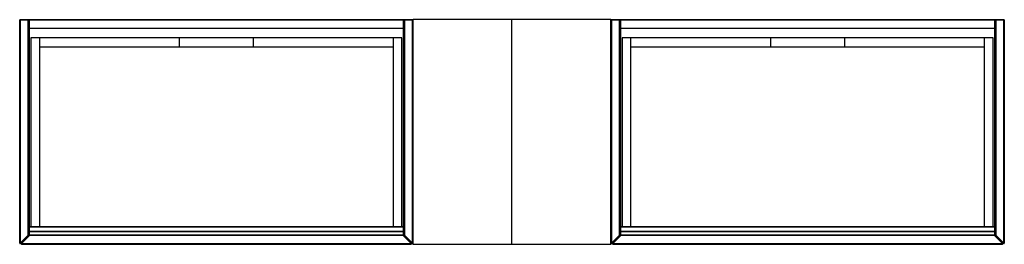
# Paper-space layout '_Top' of a CAD drawing. Units: inches. Extents: x -62.7 to 15.6, y -8.9 to 9.
import ezdxf

# ---------------------------------------------------------------- set-up
doc = ezdxf.new("R2010")
doc.units = ezdxf.units.IN
doc.header["$MEASUREMENT"] = 0

psp = doc.layouts.new('_Top')

# ---------------------------------------------------------------- linework, layer by layer
at = {"color": 7, "linetype": 'Continuous', "lineweight": 25}
for p, q in [((-62.697, -8.822), (-62.697, 8.957)), ((-31.398, 8.957), (-62.697, 8.957)), ((-62.657, 8.996), (-62.657, -8.822)), ((-62.657, 8.996), (-62.028, 8.996)), ((-62.028, -8.192), (-62.028, 8.996)), ((-61.988, 8.957), (-61.988, -8.192)), ((-61.949, 8.996), (-32.146, 8.996)), ((-61.949, 8.996), (-61.949, -8.209)), ((-32.146, -8.209), (-32.146, 8.996)), ((-32.106, -8.192), (-32.106, 8.957)), ((-32.067, 8.996), (-32.067, -8.192)), ((-32.067, 8.996), (-31.437, 8.996)), ((-31.437, -8.822), (-31.437, 8.996)), ((-31.398, -8.917), (-31.398, 8.996)), ((-15.65, 8.996), (-31.398, 8.996)), ((-23.524, -8.917), (-23.524, 8.996)), ((-15.65, -8.917), (-15.65, 8.996)), ((15.65, 8.957), (-15.65, 8.957)), ((-15.61, 8.996), (-15.61, -8.822)), ((-15.61, 8.996), (-14.98, 8.996)), ((-14.98, -8.192), (-14.98, 8.996)), ((-14.941, 8.957), (-14.941, -8.192)), ((-14.902, 8.996), (14.902, 8.996)), ((-14.902, 8.996), (-14.902, -8.209)), ((14.902, -8.209), (14.902, 8.996)), ((14.941, -8.192), (14.941, 8.957)), ((14.98, 8.996), (14.98, -8.192)), ((14.98, 8.996), (15.61, 8.996)), ((15.61, -8.822), (15.61, 8.996)), ((15.65, 8.957), (15.65, -8.822)), ((-61.988, 8.327), (-32.106, 8.327)), ((-32.146, 8.287), (-61.949, 8.287)), ((-14.941, 8.327), (14.941, 8.327)), ((14.902, 8.287), (-14.902, 8.287)), ((-61.811, 7.539), (-61.811, -7.5)), ((-32.283, 7.539), (-61.811, 7.539)), ((-61.102, -7.5), (-61.102, 7.539)), ((-50, 7.539), (-50, 6.831)), ((-44.094, 6.831), (-44.094, 7.539)), ((-32.992, 7.539), (-32.992, -7.5)), ((-32.283, -7.5), (-32.283, 7.539)), ((-14.764, 7.539), (-14.764, -7.5)), ((14.764, 7.539), (-14.764, 7.539)), ((-14.055, -7.5), (-14.055, 7.539)), ((-2.953, 7.539), (-2.953, 6.831)), ((2.953, 6.831), (2.953, 7.539)), ((14.055, 7.539), (14.055, -7.5)), ((14.764, -7.5), (14.764, 7.539)), ((-61.102, 6.831), (-32.992, 6.831)), ((-14.055, 6.831), (14.055, 6.831)), ((-32.106, -7.539), (-61.988, -7.539)), ((-61.949, -7.5), (-32.146, -7.5)), ((14.941, -7.539), (-14.941, -7.539)), ((-14.902, -7.5), (14.902, -7.5)), ((-62.657, -8.822), (-62.028, -8.192)), ((-62, -8.22), (-62.63, -8.85)), ((-61.909, -8.209), (-62.551, -8.85)), ((-62.028, -8.192), (-62, -8.22)), ((-62.028, -8.192), (-61.988, -8.192)), ((-61.988, -7.854), (-32.106, -7.854)), ((-32.106, -7.933), (-61.988, -7.933)), ((-61.988, -8.169), (-32.106, -8.169)), ((-61.949, -7.894), (-32.146, -7.894)), ((-32.146, -8.209), (-61.949, -8.209)), ((-32.185, -8.209), (-31.544, -8.85)), ((-32.067, -8.192), (-32.106, -8.192)), ((-32.095, -8.22), (-32.067, -8.192)), ((-31.465, -8.85), (-32.095, -8.22)), ((-32.067, -8.192), (-31.437, -8.822)), ((-15.61, -8.822), (-14.98, -8.192)), ((-14.952, -8.22), (-15.582, -8.85)), ((-14.862, -8.209), (-15.504, -8.85)), ((-14.98, -8.192), (-14.952, -8.22)), ((-14.98, -8.192), (-14.941, -8.192)), ((-14.941, -7.854), (14.941, -7.854)), ((14.941, -7.933), (-14.941, -7.933)), ((-14.941, -8.169), (14.941, -8.169)), ((-14.902, -7.894), (14.902, -7.894)), ((14.902, -8.209), (-14.902, -8.209)), ((14.862, -8.209), (15.504, -8.85)), ((14.98, -8.192), (14.941, -8.192)), ((14.952, -8.22), (14.98, -8.192)), ((15.582, -8.85), (14.952, -8.22)), ((14.98, -8.192), (15.61, -8.822)), ((-62.697, -8.822), (-62.657, -8.822)), ((-62.63, -8.85), (-62.657, -8.822)), ((-62.551, -8.85), (-31.544, -8.85)), ((-31.571, -8.917), (-62.523, -8.917)), ((-31.437, -8.822), (-31.465, -8.85)), ((-31.398, -8.822), (-31.437, -8.822)), ((-15.65, -8.917), (-31.398, -8.917)), ((-15.65, -8.822), (-15.61, -8.822)), ((-15.582, -8.85), (-15.61, -8.822)), ((-15.504, -8.85), (15.504, -8.85)), ((15.476, -8.917), (-15.476, -8.917)), ((15.61, -8.822), (15.582, -8.85)), ((15.65, -8.822), (15.61, -8.822))]:
    psp.add_line(p, q, dxfattribs=at)
for centre, start, end in [((-62.657, 8.957), 90, 180), ((-62.028, 8.957), 0, 90), ((-61.949, 8.957), 90, 180), ((-32.146, 8.957), 360, 90), ((-32.067, 8.957), 90, 180), ((-31.437, 8.957), 360, 90), ((-15.61, 8.957), 90, 180), ((-14.98, 8.957), 0, 90), ((-14.902, 8.957), 90, 180), ((14.902, 8.957), 360, 90), ((14.98, 8.957), 90, 180), ((15.61, 8.957), 360, 90), ((-61.949, 8.327), 180, 270), ((-32.146, 8.327), 270, 0), ((-14.902, 8.327), 180, 270), ((14.902, 8.327), 270, 0), ((-61.949, -7.539), 90, 180), ((-32.146, -7.539), 360, 90), ((-14.902, -7.539), 90, 180), ((14.902, -7.539), 0, 90), ((-62.028, -8.192), 315, 360), ((-61.949, -7.933), 90, 180), ((-61.949, -8.169), 180, 270), ((-32.146, -7.933), 360, 90), ((-32.146, -8.169), 270, 0), ((-32.067, -8.192), 180, 225), ((-14.98, -8.192), 315, 0), ((-14.902, -7.933), 90, 180), ((-14.902, -8.169), 180, 270), ((14.902, -7.933), 0, 90), ((14.902, -8.169), 270, 360), ((14.98, -8.192), 180, 225), ((-62.657, -8.822), 180, 315), ((-62.523, -8.878), 135, 270), ((-31.571, -8.878), 270, 45), ((-31.437, -8.822), 225, 0), ((-15.61, -8.822), 180, 315), ((-15.476, -8.878), 135, 270), ((15.476, -8.878), 270, 45), ((15.61, -8.822), 225, 0)]:
    psp.add_arc(centre, 0.0394, start, end, dxfattribs=at)

doc.saveas('drawing.dxf')
